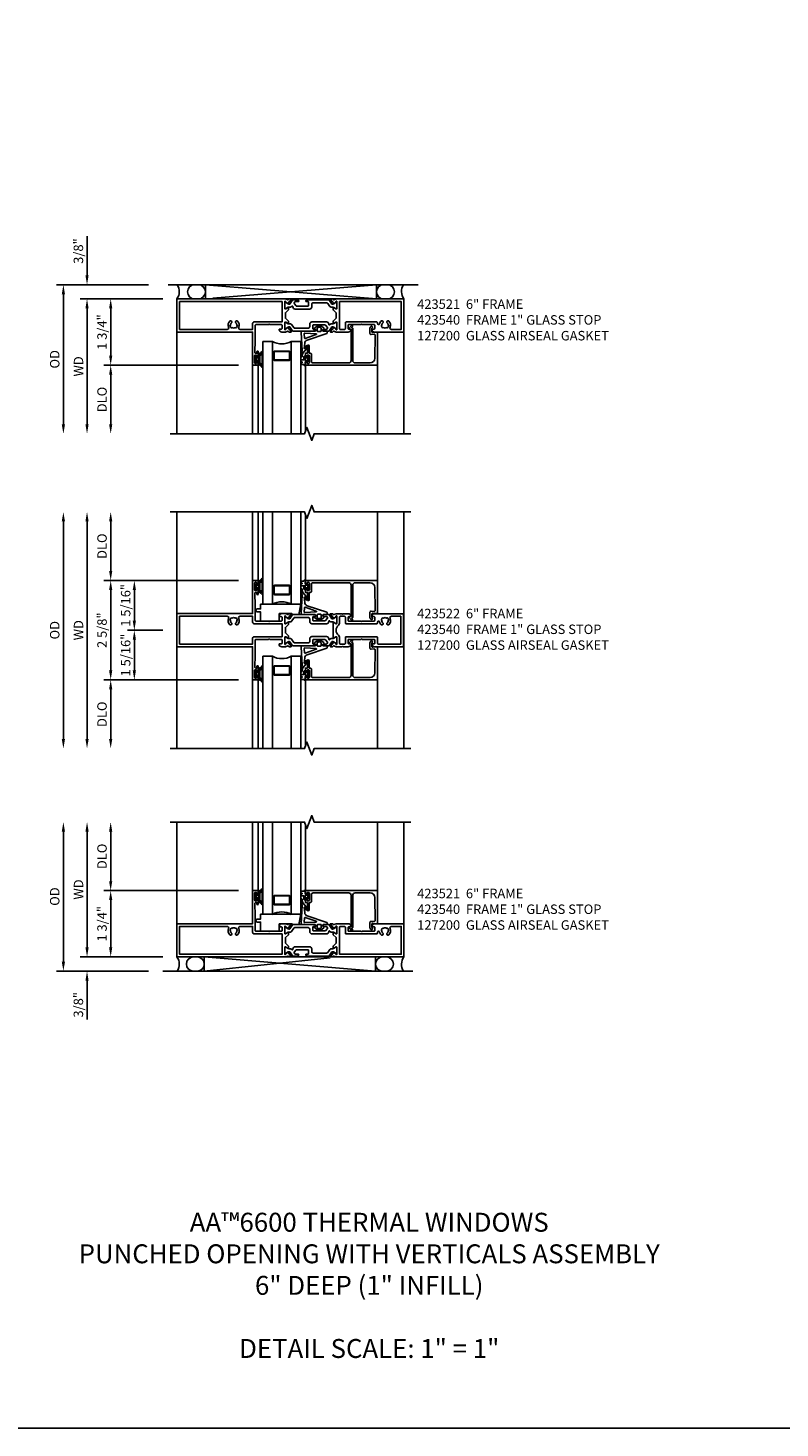
# Model space of a CAD drawing. Extents: x 0 to 122, y 0 to 79.
# Drawn here: x 33 to 52, y 0 to 37 of the extents above; entities that cross this region are included whole.
import ezdxf

# ---------------------------------------------------------------- set-up
doc = ezdxf.new("R2010")
doc.units = 0
doc.header["$MEASUREMENT"] = 0
doc.layers.get('0').update_dxf_attribs({"color": 4, "linetype": 'CONTINUOUS'})
doc.layers.get('Defpoints').update_dxf_attribs({"linetype": 'CONTINUOUS'})
for name, color, linetype in [('DIME', 2, 'CONTINUOUS'), ('FORMAT', 7, 'CONTINUOUS'), ('Text', 3, 'CONTINUOUS')]:
    doc.layers.add(name, color=color, linetype=linetype)
doc.styles.get("Standard").update_dxf_attribs({"font": 'arial.ttf'})
doc.dimstyles.new('EXT_OFF-OFF', dxfattribs={"dimscale": 2, "dimtxt": 0.125, "dimasz": 0.125, "dimexe": 0.09, "dimexo": 0.1875, "dimgap": 0.05, "dimtad": 3, "dimdec": 5, "dimzin": 3, "dimdsep": 46, "dimlunit": 5, "dimtxsty": 'STANDARD', "dimcen": 0, "dimse1": 1, "dimse2": 1, "dimazin": 0, "dimtfac": 1, "dimtdec": 5, "dimtofl": 0, "dimtmove": 0, "dimatfit": 0, "dimfxl": 1, "dimfrac": 2, "dimtolj": 1, "dimtzin": 3, "dimarcsym": 0})
doc.dimstyles.new('EXT_ON-OFF', dxfattribs={"dimscale": 2, "dimtxt": 0.125, "dimasz": 0.125, "dimexe": 0.09, "dimexo": 0.1875, "dimgap": 0.05, "dimtad": 3, "dimdec": 5, "dimzin": 3, "dimdsep": 46, "dimlunit": 5, "dimtxsty": 'STANDARD', "dimcen": 0, "dimse2": 1, "dimazin": 0, "dimtfac": 1, "dimtdec": 4, "dimtofl": 0, "dimtmove": 0, "dimatfit": 0, "dimfxl": 1, "dimfrac": 2, "dimtolj": 1, "dimtzin": 3, "dimarcsym": 0})
doc.dimstyles.new('EXT_ON-ON', dxfattribs={"dimscale": 2, "dimtxt": 0.125, "dimasz": 0.125, "dimexe": 0.09, "dimexo": 0.1875, "dimgap": 0.05, "dimtad": 3, "dimdec": 5, "dimzin": 3, "dimdsep": 46, "dimlunit": 5, "dimtxsty": 'STANDARD', "dimcen": 0, "dimazin": 0, "dimtfac": 1, "dimtdec": 4, "dimtofl": 0, "dimtmove": 0, "dimatfit": 0, "dimfxl": 1, "dimfrac": 2, "dimtolj": 1, "dimtzin": 3, "dimarcsym": 0})

# ---------------------------------------------------------------- blocks, each defined once
blk = doc.blocks.new('*D40')
at = {"layer": 'Defpoints', "color": 0}
for p in [(-0.375, 0.375), (-3, -3.562), (-0.18, -3.562)]:
    blk.add_point(p, dxfattribs=at)
at = {"layer": 'DIME', "color": 0, "lineweight": -2}
for p, q in [((-0.75, 0.375), (-3.18, 0.375)), ((-3, 0.125), (-3, -3.312))]:
    blk.add_line(p, q, dxfattribs=at)
at = {"layer": 'DIME', "color": 0}
for points in [[(-3.042, 0.125), (-2.958, 0.125), (-3, 0.375)], [(-3.042, -3.312), (-2.958, -3.312), (-3, -3.562)]]:
    blk.add_solid(points, dxfattribs=at)
at = {"layer": 'DIME', "color": 0, "insert": (-3.229, -1.594), "char_height": 0.25, "attachment_point": 5, "rotation": 90}
blk.add_mtext('\\A1;{OD}', dxfattribs=at)
blk = doc.blocks.new('*D41')
at = {"layer": 'Defpoints', "color": 0}
for p in [(-2.375, 0.375), (-0.375, 0.375), (0, 0)]:
    blk.add_point(p, dxfattribs=at)
at = {"layer": 'DIME', "color": 0, "lineweight": -2}
for p, q in [((-2.375, 0.625), (-2.375, 1.653)), ((-0.75, 0.375), (-2.555, 0.375)), ((-0.375, 0), (-2.555, 0)), ((-2.375, -0.25), (-2.375, -0.5))]:
    blk.add_line(p, q, dxfattribs=at)
at = {"layer": 'DIME', "color": 0}
for points in [[(-2.417, 0.625), (-2.333, 0.625), (-2.375, 0.375)], [(-2.417, -0.25), (-2.333, -0.25), (-2.375, 0)]]:
    blk.add_solid(points, dxfattribs=at)
at = {"layer": 'DIME', "color": 0, "insert": (-2.604, 1.264), "char_height": 0.25, "attachment_point": 5, "rotation": 90}
blk.add_mtext('\\A1;3/8"', dxfattribs=at)
blk = doc.blocks.new('*D42')
at = {"layer": 'Defpoints', "color": 0}
for p in [(0, 0), (-2.375, -3.562), (-0.18, -3.562)]:
    blk.add_point(p, dxfattribs=at)
at = {"layer": 'DIME', "color": 0, "lineweight": -2}
for p, q in [((-0.375, 0), (-2.555, 0)), ((-2.375, -0.25), (-2.375, -3.312))]:
    blk.add_line(p, q, dxfattribs=at)
at = {"layer": 'DIME', "color": 0}
for points in [[(-2.417, -0.25), (-2.333, -0.25), (-2.375, 0)], [(-2.417, -3.312), (-2.333, -3.312), (-2.375, -3.562)]]:
    blk.add_solid(points, dxfattribs=at)
at = {"layer": 'DIME', "color": 0, "insert": (-2.6, -1.781), "char_height": 0.25, "attachment_point": 5, "rotation": 90}
blk.add_mtext('\\A1;WD', dxfattribs=at)
blk = doc.blocks.new('*D43')
at = {"layer": 'Defpoints', "color": 0}
for p in [(2, -1.75), (-1.75, -3.562), (-0.18, -3.562)]:
    blk.add_point(p, dxfattribs=at)
at = {"layer": 'DIME', "color": 0, "lineweight": -2}
for p, q in [((1.625, -1.75), (-1.93, -1.75)), ((-1.75, -2), (-1.75, -3.312))]:
    blk.add_line(p, q, dxfattribs=at)
at = {"layer": 'DIME', "color": 0}
for points in [[(-1.792, -2), (-1.708, -2), (-1.75, -1.75)], [(-1.792, -3.312), (-1.708, -3.312), (-1.75, -3.562)]]:
    blk.add_solid(points, dxfattribs=at)
at = {"layer": 'DIME', "color": 0, "insert": (-1.979, -2.656), "char_height": 0.25, "attachment_point": 5, "rotation": 90}
blk.add_mtext('\\A1;DLO', dxfattribs=at)
blk = doc.blocks.new('*D44')
at = {"layer": 'Defpoints', "color": 0}
for p in [(-1.75, 0), (0, 0), (2, -1.75)]:
    blk.add_point(p, dxfattribs=at)
at = {"layer": 'DIME', "color": 0, "lineweight": -2}
for p, q in [((-0.375, 0), (-1.93, 0)), ((-1.75, -1.5), (-1.75, -0.25)), ((1.625, -1.75), (-1.93, -1.75))]:
    blk.add_line(p, q, dxfattribs=at)
at = {"layer": 'DIME', "color": 0}
for points in [[(-1.792, -0.25), (-1.708, -0.25), (-1.75, 0)], [(-1.792, -1.5), (-1.708, -1.5), (-1.75, -1.75)]]:
    blk.add_solid(points, dxfattribs=at)
at = {"layer": 'DIME', "color": 0, "insert": (-1.979, -0.875), "char_height": 0.25, "attachment_point": 5, "rotation": 90}
blk.add_mtext('\\A1;1 3/4"', dxfattribs=at)
blk = doc.blocks.new('B127206M')
at = {"linetype": 'Continuous'}
for points in [[(0.11, -0.058, 0.414199), (0.105, -0.053), (0.07, -0.063, -0.182673), (0.066, -0.062, 0.939216), (0.057, -0.07, -0.182676), (0.059, -0.074), (0.059, -0.077, -0.707627), (0.048, -0.081), (0.019, -0.045, -0.632936), (0.023, -0.037), (0.037, -0.035), (0.042, -0.04, 0.284878), (0.047, -0.041), (0.094, -0.027, -0.414214), (0.1, -0.03, 0.864867), (0.11, -0.029), (0.11, 0.028, 0.864867), (0.1, 0.03, -0.414214), (0.094, 0.026), (0.047, 0.04, 0.284878), (0.042, 0.039), (0.037, 0.034), (0.023, 0.036, -0.63283), (0.019, 0.044), (0.048, 0.08, -0.707627), (0.059, 0.076), (0.059, 0.074, -0.182676), (0.057, 0.07, 0.939216), (0.066, 0.061, -0.182673), (0.07, 0.063), (0.105, 0.052, 0.414199), (0.11, 0.057), (0.11, 0.126), (0.144, 0.126, -0.414214), (0.152, 0.118), (0.152, 0.098), (0.146, 0.098, 0.376825), (0.138, 0.09), (0.138, -0.091, 0.376825), (0.146, -0.099), (0.152, -0.099), (0.152, -0.119, -0.414214), (0.144, -0.127), (0.11, -0.127), (0.11, -0.058)], [(0.027, -0.007, -0.08332), (0.019, -0.04, -0.277723), (0.023, -0.037), (0.037, -0.035, 0.152083), (0.037, 0.034), (0.023, 0.036, -0.277975), (0.019, 0.039, -0.083334), (0.027, 0.007, 0.180823), (0.028, 0.003), (0.028, 0.003, -0.414214), (0.028, -0.004), (0.028, -0.004, 0.180823)], [(0.11, 0.126, -1), (0.11, 0.151, 0.209571), (0.205, 0.216, -0.735103), (0.223, 0.21), (0.223, -0.21, -0.735103), (0.205, -0.216, 0.214686), (0.11, -0.152, -1), (0.11, -0.127), (0.144, -0.127, 0.414214), (0.152, -0.119), (0.152, -0.099, -0.342048), (0.158, -0.103), (0.165, -0.139, 0.182531), (0.169, -0.143, -0.026719), (0.187, -0.154, 0.618084), (0.199, -0.148), (0.199, 0.148, 0.618084), (0.187, 0.154, -0.026719), (0.169, 0.143, 0.182531), (0.165, 0.139), (0.158, 0.102, -0.342048), (0.152, 0.098), (0.152, 0.118, 0.414214), (0.144, 0.126)]]:
    blk.add_lwpolyline(points, format="xyb", close=True, dxfattribs=at)
blk = doc.blocks.new('B423304')
blk.add_lwpolyline([(0.78, 0.233), (0.215, 0.233, 0.248401), (0.205, 0.228), (0.133, 0.121, -0.248401), (0.123, 0.116), (0.114, 0.116, -0.131652), (0.09, 0.123), (0.028, 0.159, 0.131652), (0.024, 0.16), (0.016, 0.16, 0.414214), (0, 0.144), (0, 0.01, 0.414214), (0.016, -0.006), (0.024, -0.006, 0.131652), (0.028, -0.005), (0.09, 0.031, -0.131652), (0.114, 0.038), (0.15, 0.038, 0.248401), (0.182, 0.055), (0.238, 0.137, -0.248401), (0.271, 0.154), (0.623, 0.154, -0.414214), (0.662, 0.115), (0.662, 0.045, 0.414214), (0.721, -0.014), (1.104, -0.014, 0.414214), (1.163, 0.045), (1.163, 0.052, -0.772211), (1.193, 0.06), (1.196, 0.055, 0.248401), (1.228, 0.038), (1.264, 0.038, -0.131652), (1.288, 0.031), (1.35, -0.005, 0.131652), (1.354, -0.006), (1.362, -0.006, 0.414214), (1.378, 0.01), (1.378, 0.144, 0.414214), (1.362, 0.16), (1.354, 0.16, 0.131652), (1.35, 0.159), (1.288, 0.123, -0.131652), (1.264, 0.116), (1.255, 0.116, -0.248401), (1.245, 0.121), (1.173, 0.228, 0.248401), (1.163, 0.233), (1.046, 0.233, 0.413812), (1.007, 0.194, 0.414615), (1.017, 0.183), (1.1, 0.183, -0.248401), (1.113, 0.176), (1.13, 0.151, -0.335566), (1.129, 0.132), (1.077, 0.071, -0.221695), (1.065, 0.065), (0.761, 0.065, -0.414214), (0.745, 0.081), (0.745, 0.168, -0.414214), (0.761, 0.183), (0.808, 0.183, 0.414418), (0.819, 0.194, 0.414009)], format="xyb", close=True)
blk = doc.blocks.new('B423001A')
for points in [[(4, 0.875), (3.226, 0.875, 0.398842), (3.152, 0.805, 0.426579), (3.16, 0.796), (3.211, 0.796, -0.414214), (3.231, 0.776), (3.231, 0.698, -0.414214), (3.211, 0.678), (2.891, 0.678), (2.876, 0.663), (2.861, 0.678), (2.542, 0.678, -0.414214), (2.522, 0.698), (2.522, 0.776, -0.414214), (2.542, 0.796), (2.593, 0.796, 0.426579), (2.601, 0.805, 0.398842), (2.526, 0.875), (2.208, 0.875), (2.143, 0.853, -0.315299), (2.13, 0.856), (2.119, 0.871, 0.226277), (2.109, 0.875), (2.061, 0.875, 0.630953), (2.055, 0.862), (2.145, 0.751, 0.771106), (2.159, 0.757, -0.270495), (2.162, 0.765), (2.203, 0.797), (2.203, 0.804, -1), (2.227, 0.804), (2.227, 0.62, -0.57735), (2.209, 0.61), (2.148, 0.645, -0.182676), (2.144, 0.65, 0.849635), (2.129, 0.647), (2.129, 0.587), (2.207, 0.509), (2.207, 0.366), (2.129, 0.288), (2.129, 0.228, 0.849635), (2.144, 0.225, -0.182676), (2.148, 0.23), (2.209, 0.265, -0.57735), (2.227, 0.255), (2.227, 0.071, -1), (2.203, 0.071), (2.203, 0.078), (2.162, 0.11, -0.270495), (2.159, 0.118, 0.771106), (2.145, 0.124), (2.055, 0.013, 0.630953), (2.061, 0), (2.109, 0, 0.226277), (2.119, 0.004), (2.13, 0.019, -0.315299), (2.143, 0.022), (2.208, 0), (4, 0)], [(3.444, 0.767), (3.453, 0.755, -0.315299), (3.547, 0.755), (3.556, 0.767, -0.221695), (3.597, 0.696), (3.582, 0.695, -0.257241), (3.55, 0.622, 0.377391), (3.547, 0.606), (3.559, 0.585, 0.267949), (3.569, 0.579), (3.596, 0.579, 0.198405), (3.604, 0.583, 0.313028), (3.634, 0.748, -0.545299), (3.671, 0.805), (3.93, 0.805), (3.93, 0.07), (2.297, 0.07), (2.297, 0.785, -0.414214), (2.317, 0.805), (2.432, 0.805, -0.414214), (2.452, 0.785), (2.452, 0.628, 0.414214), (2.472, 0.608), (3.281, 0.608, 0.414214), (3.301, 0.628), (3.301, 0.65, -0.89784), (3.356, 0.656, 0.144045), (3.396, 0.583, 0.198405), (3.404, 0.579), (3.431, 0.579, 0.267949), (3.441, 0.585), (3.453, 0.606, 0.377391), (3.45, 0.622, -0.257242), (3.418, 0.695), (3.403, 0.696, -0.221695)]]:
    blk.add_lwpolyline(points, format="xyb", close=True)
blk = doc.blocks.new('B423071A')
for points in [[(1.014, 0.875), (0.966, 0.875, 0.226277), (0.957, 0.871), (0.945, 0.856, -0.315299), (0.932, 0.853), (0.867, 0.875), (0.774, 0.875, 0.398842), (0.7, 0.805, 0.426579), (0.708, 0.796), (0.759, 0.796, -0.414214), (0.779, 0.776), (0.779, 0.698, -0.414214), (0.759, 0.678), (0.453, 0.678), (0.438, 0.663), (0.423, 0.678), (0.09, 0.678, -0.414214), (0.07, 0.698), (0.07, 1.206), (0.062, 1.3), (0.062, 1.416, -0.414214), (0.083, 1.436), (0.116, 1.436), (0.116, 1.392, 1), (0.148, 1.392), (0.148, 1.513, 0.414214), (0.128, 1.533), (0.113, 1.533), (0.113, 1.503, -0.414214), (0.093, 1.483), (0.07, 1.483, -0.414214), (0.05, 1.503), (0.05, 1.683, -0.414214), (0.07, 1.703), (0.093, 1.703, -0.414214), (0.113, 1.683), (0.113, 1.653), (0.128, 1.653, 0.414214), (0.148, 1.673), (0.148, 1.75), (0, 1.75), (0, 0.875), (-2, 0.875), (-2, 0), (0.867, 0), (0.932, 0.022, -0.315299), (0.945, 0.019), (0.957, 0.004, 0.226277), (0.966, 0), (1.014, 0, 0.630953), (1.02, 0.013), (0.93, 0.124, 0.771106), (0.916, 0.118, -0.270495), (0.913, 0.11), (0.873, 0.078), (0.873, 0.071, -1), (0.849, 0.071), (0.849, 0.255, -0.57735), (0.867, 0.265), (0.927, 0.23, -0.182676), (0.931, 0.225, 0.849635), (0.947, 0.228), (0.947, 0.288), (0.869, 0.366), (0.869, 0.509), (0.947, 0.587), (0.947, 0.647, 0.849635), (0.931, 0.65, -0.182676), (0.927, 0.645), (0.867, 0.61, -0.57735), (0.849, 0.62), (0.849, 0.804, -1), (0.873, 0.804), (0.873, 0.797), (0.913, 0.765, -0.270495), (0.916, 0.757, 0.771106), (0.93, 0.751), (1.02, 0.862, 0.630953)], [(-0.366, 0.748, -0.545299), (-0.329, 0.805), (0, 0.805), (0, 0.648, 0.414214), (0.04, 0.608), (0.779, 0.608), (0.779, 0.07), (-1.93, 0.07), (-1.93, 0.805), (-0.671, 0.805, -0.545299), (-0.634, 0.748, 0.313028), (-0.604, 0.583, 0.198405), (-0.596, 0.579), (-0.569, 0.579, 0.267949), (-0.559, 0.585), (-0.547, 0.606, 0.377391), (-0.55, 0.622, -0.257242), (-0.582, 0.695), (-0.597, 0.696, -0.221695), (-0.556, 0.767), (-0.547, 0.755, -0.315299), (-0.453, 0.755), (-0.444, 0.767, -0.221695), (-0.403, 0.696), (-0.418, 0.695, -0.257241), (-0.45, 0.622, 0.377391), (-0.453, 0.606), (-0.441, 0.585, 0.267949), (-0.431, 0.579), (-0.404, 0.579, 0.198405), (-0.396, 0.583, 0.313028)]]:
    blk.add_lwpolyline(points, format="xyb", close=True)
blk = doc.blocks.new('B423221')
for name, p in [('B423071A', (2, 0)), ('B423304', (2.849, 0.62)), ('B423001A', (2, 0))]:
    blk.add_blockref(name, p)
at = {"rotation": 180}
blk.add_blockref('B423304', (4.227, 0.255), dxfattribs=at)
blk = doc.blocks.new('B423521M')
for name, p in [('B423221', (0, 0)), ('B127206M', (2.05, 1.593))]:
    blk.add_blockref(name, p)
blk = doc.blocks.new('B127200M')
for points in [[(1.648, -0.896, -0.414214), (1.668, -0.916), (1.668, -0.935, -0.267949), (1.661, -0.947), (1.642, -0.958, 0.548619), (1.641, -0.985), (1.708, -1.032, 0.153915), (1.726, -1.037), (1.797, -1.037, 0.153915), (1.815, -1.032), (1.882, -0.985, 0.548619), (1.881, -0.958), (1.862, -0.947, -0.267949), (1.855, -0.935), (1.855, -0.916, -0.414214), (1.875, -0.896), (1.97, -0.896), (1.97, -0.851, 0.32198), (1.962, -0.839), (1.446, -0.665, -0.295691), (1.378, -0.58), (1.365, -0.443, -0.73659), (1.379, -0.437), (1.399, -0.46, -0.176327), (1.408, -0.486), (1.408, -0.496, 1), (1.448, -0.496), (1.448, -0.486, 0.176327), (1.429, -0.435), (1.332, -0.318, -0.176327), (1.313, -0.267), (1.313, -0.238, 1), (1.273, -0.238), (1.273, -0.267, 0.149454), (1.294, -0.334, -0.160625), (1.307, -0.382), (1.286, -0.875, 0.427052), (1.306, -0.896)], [(1.68, -0.828, 0.827198), (1.682, -0.808), (1.386, -0.708, 0.499181), (1.372, -0.718), (1.367, -0.833, 0.442617), (1.378, -0.844)], [(1.796, -0.89), (1.727, -0.89, 0.414214), (1.707, -0.91), (1.707, -0.962, 0.414214), (1.747, -1.002), (1.776, -1.002, 0.414214), (1.816, -0.962), (1.816, -0.91, 0.414214)]]:
    blk.add_lwpolyline(points, format="xyb", close=True)
blk = doc.blocks.new('B127207M')
for points in [[(-0.124, -0.077), (-0.115, -0.063, -0.267949), (-0.11, -0.06), (-0.064, -0.06, -0.645751), (-0.06, -0.07, 0.182676), (-0.061, -0.074), (-0.061, -0.077, 0.706342), (-0.051, -0.08), (-0.017, -0.039, 0.381032), (-0.018, -0.021, 0.022758), (-0.019, -0.02, -0.220264), (-0.022, -0.014), (-0.022, 0.014, -0.220264), (-0.019, 0.02, 0.022758), (-0.018, 0.021, 0.381031), (-0.017, 0.039), (-0.051, 0.08, 0.707627), (-0.061, 0.077), (-0.061, 0.074, 0.182676), (-0.06, 0.07, -0.645751), (-0.064, 0.06), (-0.1, 0.06, -0.414214), (-0.114, 0.074), (-0.114, 0.122), (-0.108, 0.122, 0.414214), (-0.102, 0.128), (-0.102, 0.136, 0.414214), (-0.108, 0.142), (-0.114, 0.142), (-0.114, 0.156, 0.414214), (-0.12, 0.162), (-0.136, 0.162, 0.414214), (-0.142, 0.156), (-0.142, 0.142), (-0.204, 0.142, 1), (-0.204, 0.095), (-0.203, 0.095, -1), (-0.203, 0.065), (-0.204, 0.065, 1), (-0.204, 0.017), (-0.142, 0.017), (-0.142, -0.073, 0.767327)], [(-0.061, 0.035, -0.065874), (-0.056, 0.033), (-0.041, 0.024, -0.268552), (-0.039, 0.021), (-0.039, 0.021), (-0.039, -0.021), (-0.039, -0.021, -0.269734), (-0.041, -0.024), (-0.041, -0.024), (-0.056, -0.033, -0.066513), (-0.061, -0.035, -0.063456), (-0.066, -0.035), (-0.101, -0.035, -0.414214), (-0.114, -0.022), (-0.114, 0.022, -0.414214), (-0.101, 0.035), (-0.066, 0.035, -0.063458), (-0.061, 0.035, 1.292077)]]:
    blk.add_lwpolyline(points, format="xyb", close=True)
blk = doc.blocks.new('B423040')
blk.add_lwpolyline([(3.152, -0.884), (3.152, -0.974), (3.164, -0.986, -1), (3.129, -1.022), (3.111, -1.003, -0.198912), (3.102, -0.982), (3.102, -0.84, -0.440011), (3.134, -0.81), (3.207, -0.817, 0.445229), (3.24, -0.786), (3.229, -0.183, 0.409111), (3.104, -0.06), (2.709, -0.06, 0.414214), (2.649, -0.12), (2.649, -0.964, -0.414214), (2.619, -0.994), (2.615, -0.994), (2.64, -1.024, -1), (2.61, -1.05), (2.54, -0.967, -0.63707), (2.547, -0.954), (2.601, -0.954), (2.601, -0.12, 0.414214), (2.541, -0.06), (1.595, -0.06, 0.414214), (1.555, -0.1), (1.555, -0.284, -0.414214), (1.525, -0.314), (1.498, -0.314), (1.498, -0.507, -1), (1.448, -0.507), (1.448, -0.314), (1.398, -0.314), (1.398, -0.237, -0.414214), (1.418, -0.217), (1.437, -0.217), (1.437, -0.247, 0.414214), (1.458, -0.267), (1.48, -0.267, 0.414214), (1.5, -0.247), (1.5, -0.067, 0.414214), (1.48, -0.047), (1.458, -0.047, 0.414214), (1.437, -0.067), (1.437, -0.097), (1.418, -0.097, -0.414214), (1.398, -0.077), (1.398, 0), (3.281, 0, -0.414214), (3.301, -0.02), (3.301, -0.875), (3.174, -0.864, 0.440011)], format="xyb", close=True)
blk = doc.blocks.new('B423540M')
for name, p in [('B127207M', (1.5, -0.157)), ('B423040', (0, 0))]:
    blk.add_blockref(name, p)
blk = doc.blocks.new('S423GT31')
at = {"linetype": 'Continuous'}
blk.add_line((-2, -0.875), (-2, 1.812), dxfattribs=at)
for p, q in [((0, 0), (0, 1.812)), ((0.148, 0), (0.148, 1.812)), ((1.398, 0), (1.398, 1.749)), ((3.301, -0.02), (3.301, 1.812)), ((4, -0.875), (4, 1.812))]:
    blk.add_line(p, q)
blk.add_lwpolyline([(-2.18, 1.812), (1.375, 1.812), (1.437, 1.641), (1.562, 1.984), (1.625, 1.812), (4.18, 1.812)], dxfattribs=at)
for points in [[(0.523, 1.812), (0.523, -0.625), (0.273, -0.625), (0.273, 1.812)], [(1.273, 1.812), (1.273, -0.625), (1.023, -0.625), (1.023, 1.812)]]:
    blk.add_lwpolyline(points)
for points in [[(0.992, -0.344, -0.414214), (0.96, -0.375), (0.585, -0.375, -0.414214), (0.554, -0.344), (0.554, -0.156, -0.414214), (0.585, -0.125), (0.96, -0.125, -0.414214), (0.992, -0.156)], [(0.585, -0.359, -0.414214), (0.57, -0.344), (0.57, -0.156, -0.414214), (0.585, -0.141), (0.96, -0.141, -0.414214), (0.976, -0.156), (0.976, -0.344, -0.414214), (0.96, -0.359)]]:
    blk.add_lwpolyline(points, format="xyb", close=True)
blk.add_arc((0.773, -1.094), 0.531, 61.9248, 118.0752)
for name in ['B423540M', 'B127200M']:
    blk.add_blockref(name, (0, 0))
blk = doc.blocks.new('*D46')
at = {"layer": 'Defpoints', "color": 0}
for p in [(-3, 3.125), (-0.18, 3.125), (0.82, -3.125)]:
    blk.add_point(p, dxfattribs=at)
at = {"layer": 'DIME', "color": 0, "lineweight": -2}
blk.add_line((-3, -2.875), (-3, 2.875), dxfattribs=at)
at = {"layer": 'DIME', "color": 0}
for points in [[(-3.042, 2.875), (-2.958, 2.875), (-3, 3.125)], [(-3.042, -2.875), (-2.958, -2.875), (-3, -3.125)]]:
    blk.add_solid(points, dxfattribs=at)
at = {"layer": 'DIME', "color": 0, "insert": (-3.229, 0), "char_height": 0.25, "attachment_point": 5, "rotation": 90}
blk.add_mtext('\\A1;{OD}', dxfattribs=at)
blk = doc.blocks.new('*D47')
at = {"layer": 'Defpoints', "color": 0}
for p in [(-2.375, 3.125), (-0.18, 3.125), (-0.18, -3.125)]:
    blk.add_point(p, dxfattribs=at)
at = {"layer": 'DIME', "color": 0, "lineweight": -2}
blk.add_line((-2.375, -2.875), (-2.375, 2.875), dxfattribs=at)
at = {"layer": 'DIME', "color": 0}
for points in [[(-2.417, 2.875), (-2.333, 2.875), (-2.375, 3.125)], [(-2.417, -2.875), (-2.333, -2.875), (-2.375, -3.125)]]:
    blk.add_solid(points, dxfattribs=at)
at = {"layer": 'DIME', "color": 0, "insert": (-2.6, 0), "char_height": 0.25, "attachment_point": 5, "rotation": 90}
blk.add_mtext('\\A1;WD', dxfattribs=at)
blk = doc.blocks.new('*D48')
at = {"layer": 'Defpoints', "color": 0}
for p in [(-1.75, 3.125), (-0.18, 3.125), (2, 1.312)]:
    blk.add_point(p, dxfattribs=at)
at = {"layer": 'DIME', "color": 0, "lineweight": -2}
for p, q in [((-1.75, 1.562), (-1.75, 2.875)), ((1.625, 1.312), (-1.93, 1.312))]:
    blk.add_line(p, q, dxfattribs=at)
at = {"layer": 'DIME', "color": 0}
for points in [[(-1.792, 2.875), (-1.708, 2.875), (-1.75, 3.125)], [(-1.792, 1.562), (-1.708, 1.562), (-1.75, 1.312)]]:
    blk.add_solid(points, dxfattribs=at)
at = {"layer": 'DIME', "color": 0, "insert": (-1.979, 2.219), "char_height": 0.25, "attachment_point": 5, "rotation": 90}
blk.add_mtext('\\A1;DLO', dxfattribs=at)
blk = doc.blocks.new('*D49')
at = {"layer": 'Defpoints', "color": 0}
for p in [(2, 1.312), (-1.75, -1.312), (2, -1.312)]:
    blk.add_point(p, dxfattribs=at)
at = {"layer": 'DIME', "color": 0, "lineweight": -2}
for p, q in [((1.625, 1.312), (-1.93, 1.312)), ((-1.75, 1.062), (-1.75, -1.062)), ((1.625, -1.312), (-1.93, -1.312))]:
    blk.add_line(p, q, dxfattribs=at)
at = {"layer": 'DIME', "color": 0}
for points in [[(-1.792, 1.062), (-1.708, 1.062), (-1.75, 1.312)], [(-1.792, -1.062), (-1.708, -1.062), (-1.75, -1.312)]]:
    blk.add_solid(points, dxfattribs=at)
at = {"layer": 'DIME', "color": 0, "insert": (-1.979, 0), "char_height": 0.25, "attachment_point": 5, "rotation": 90}
blk.add_mtext('\\A1;2 5/8"', dxfattribs=at)
blk = doc.blocks.new('*D50')
at = {"layer": 'Defpoints', "color": 0}
for p in [(2, -1.312), (-1.75, -3.125), (-0.18, -3.125)]:
    blk.add_point(p, dxfattribs=at)
at = {"layer": 'DIME', "color": 0, "lineweight": -2}
for p, q in [((1.625, -1.312), (-1.93, -1.312)), ((-1.75, -1.562), (-1.75, -2.875))]:
    blk.add_line(p, q, dxfattribs=at)
at = {"layer": 'DIME', "color": 0}
for points in [[(-1.792, -1.562), (-1.708, -1.562), (-1.75, -1.312)], [(-1.792, -2.875), (-1.708, -2.875), (-1.75, -3.125)]]:
    blk.add_solid(points, dxfattribs=at)
at = {"layer": 'DIME', "color": 0, "insert": (-1.979, -2.219), "char_height": 0.25, "attachment_point": 5, "rotation": 90}
blk.add_mtext('\\A1;DLO', dxfattribs=at)
blk = doc.blocks.new('*D51')
at = {"layer": 'Defpoints', "color": 0}
for p in [(-1.125, 1.312), (2, 1.312), (0, 0)]:
    blk.add_point(p, dxfattribs=at)
at = {"layer": 'DIME', "color": 0, "lineweight": -2}
for p, q in [((1.625, 1.312), (-1.305, 1.312)), ((-1.125, 0.25), (-1.125, 1.062)), ((-0.375, 0), (-1.305, 0))]:
    blk.add_line(p, q, dxfattribs=at)
at = {"layer": 'DIME', "color": 0}
for points in [[(-1.167, 1.062), (-1.083, 1.062), (-1.125, 1.312)], [(-1.167, 0.25), (-1.083, 0.25), (-1.125, 0)]]:
    blk.add_solid(points, dxfattribs=at)
at = {"layer": 'DIME', "color": 0, "insert": (-1.354, 0.656), "char_height": 0.25, "attachment_point": 5, "rotation": 90}
blk.add_mtext('\\A1;1 5/16"', dxfattribs=at)
blk = doc.blocks.new('*D52')
at = {"layer": 'Defpoints', "color": 0}
for p in [(0, 0), (-1.125, -1.312), (2, -1.312)]:
    blk.add_point(p, dxfattribs=at)
at = {"layer": 'DIME', "color": 0, "lineweight": -2}
for p, q in [((-0.375, 0), (-1.305, 0)), ((-1.125, -0.25), (-1.125, -1.062)), ((1.625, -1.312), (-1.305, -1.312))]:
    blk.add_line(p, q, dxfattribs=at)
at = {"layer": 'DIME', "color": 0}
for points in [[(-1.167, -0.25), (-1.083, -0.25), (-1.125, 0)], [(-1.167, -1.062), (-1.083, -1.062), (-1.125, -1.312)]]:
    blk.add_solid(points, dxfattribs=at)
at = {"layer": 'DIME', "color": 0, "insert": (-1.354, -0.656), "char_height": 0.25, "attachment_point": 5, "rotation": 90}
blk.add_mtext('\\A1;1 5/16"', dxfattribs=at)
blk = doc.blocks.new('B423003')
for points in [[(3.985, 0.437), (3.226, 0.437, 0.398842), (3.152, 0.367, 0.426579), (3.16, 0.359), (3.211, 0.359, -0.414214), (3.231, 0.339), (3.231, 0.261, -0.414214), (3.211, 0.241), (2.891, 0.241), (2.876, 0.226), (2.861, 0.241), (2.542, 0.241, -0.414214), (2.522, 0.261), (2.522, 0.339, -0.414214), (2.542, 0.359), (2.593, 0.359, 0.426579), (2.601, 0.367, 0.398842), (2.526, 0.437), (2.389, 0.437), (2.374, 0.422), (2.359, 0.437), (2.208, 0.437), (2.143, 0.415, -0.315299), (2.13, 0.419), (2.119, 0.433, 0.226277), (2.109, 0.437), (2.061, 0.437, 0.630953), (2.055, 0.424), (2.145, 0.313, 0.771106), (2.159, 0.319, -0.270495), (2.162, 0.327), (2.203, 0.36), (2.203, 0.367, -1), (2.227, 0.367), (2.227, 0.183, -0.57735), (2.209, 0.173), (2.148, 0.208, -0.182676), (2.144, 0.212, 0.849635), (2.129, 0.21), (2.129, -0.21, 0.849635), (2.144, -0.212, -0.182676), (2.148, -0.208), (2.209, -0.173, -0.57735), (2.227, -0.183), (2.227, -0.367, -1), (2.203, -0.367), (2.203, -0.36), (2.162, -0.327, -0.270495), (2.159, -0.32, 0.771106), (2.145, -0.313), (2.055, -0.424, 0.630953), (2.061, -0.438), (2.109, -0.438, 0.226277), (2.119, -0.433), (2.13, -0.419, -0.315299), (2.143, -0.415), (2.208, -0.438), (2.359, -0.438), (2.374, -0.422), (2.389, -0.438), (2.526, -0.438, 0.398842), (2.601, -0.367, 0.426579), (2.593, -0.359), (2.542, -0.359, -0.414214), (2.522, -0.339), (2.522, -0.261, -0.414214), (2.542, -0.241), (2.861, -0.241), (2.876, -0.226), (2.891, -0.241), (3.211, -0.241, -0.414214), (3.231, -0.261), (3.231, -0.339, -0.414214), (3.211, -0.359), (3.16, -0.359, 0.426579), (3.152, -0.367, 0.398842), (3.226, -0.438), (3.985, -0.438)], [(3.444, 0.33), (3.453, 0.318, -0.315299), (3.547, 0.318), (3.556, 0.33, -0.221695), (3.597, 0.258), (3.582, 0.257, -0.257241), (3.55, 0.184, 0.377391), (3.547, 0.169), (3.559, 0.148, 0.267949), (3.569, 0.142), (3.596, 0.142, 0.198405), (3.604, 0.145, 0.313028), (3.634, 0.311, -0.545299), (3.671, 0.367), (3.915, 0.367), (3.915, -0.368), (3.321, -0.368, -0.414214), (3.301, -0.347), (3.301, -0.191, 0.414214), (3.281, -0.171), (2.472, -0.171, 0.414214), (2.452, -0.191), (2.452, -0.347, -0.414214), (2.432, -0.368), (2.317, -0.368, -0.414214), (2.297, -0.347), (2.297, -0.182, 0.235295), (2.273, -0.135, -0.49817), (2.273, 0.135, 0.235295), (2.297, 0.182), (2.297, 0.348, -0.414214), (2.317, 0.367), (2.432, 0.367, -0.414214), (2.452, 0.348), (2.452, 0.191, 0.414214), (2.472, 0.171), (3.281, 0.171, 0.414214), (3.301, 0.191), (3.301, 0.213, -0.89784), (3.356, 0.219, 0.144045), (3.396, 0.145, 0.198405), (3.404, 0.142), (3.431, 0.142, 0.267949), (3.441, 0.148), (3.453, 0.169, 0.377391), (3.45, 0.184, -0.257242), (3.418, 0.257), (3.403, 0.258, -0.221695)]]:
    blk.add_lwpolyline(points, format="xyb", close=True)
blk = doc.blocks.new('B423072A')
for points in [[(0.07, 0.769), (0.062, 0.863), (0.062, 0.978, -0.414214), (0.082, 0.998), (0.116, 0.998), (0.116, 0.954, 1), (0.148, 0.954), (0.148, 1.075, 0.414214), (0.128, 1.095), (0.113, 1.095), (0.113, 1.065, -0.414214), (0.093, 1.046), (0.07, 1.046, -0.414214), (0.05, 1.065), (0.05, 1.245, -0.414214), (0.07, 1.265), (0.093, 1.265, -0.414214), (0.113, 1.245), (0.113, 1.216), (0.128, 1.216, 0.414214), (0.148, 1.236), (0.148, 1.312), (0, 1.312), (0, 0.438), (-2, 0.438), (-2, -0.438), (0, -0.438), (0, -1.312), (0.148, -1.312), (0.148, -1.236, 0.414214), (0.128, -1.216), (0.113, -1.216), (0.113, -1.245, -0.414214), (0.093, -1.265), (0.07, -1.265, -0.414214), (0.05, -1.245), (0.05, -1.065, -0.414214), (0.07, -1.046), (0.093, -1.046, -0.414214), (0.113, -1.065), (0.113, -1.096), (0.128, -1.096, 0.414214), (0.148, -1.076), (0.148, -0.954, 1), (0.116, -0.954), (0.116, -0.999), (0.082, -0.999, -0.414214), (0.062, -0.978), (0.062, -0.863), (0.07, -0.769), (0.07, -0.261, -0.414214), (0.09, -0.241), (0.423, -0.241), (0.438, -0.226), (0.453, -0.241), (0.759, -0.241, -0.414214), (0.779, -0.261), (0.779, -0.339, -0.414214), (0.759, -0.359), (0.708, -0.359, 0.426579), (0.7, -0.367, 0.398842), (0.774, -0.438), (0.867, -0.438), (0.932, -0.415, -0.315299), (0.945, -0.419), (0.957, -0.433, 0.226277), (0.966, -0.438), (1.014, -0.438, 0.630953), (1.02, -0.424), (0.93, -0.313, 0.771106), (0.916, -0.319, -0.270495), (0.913, -0.327), (0.873, -0.36), (0.873, -0.367, -1), (0.849, -0.367), (0.849, -0.183, -0.57735), (0.867, -0.173), (0.927, -0.208, -0.182676), (0.931, -0.212, 0.849635), (0.947, -0.21), (0.947, -0.15), (0.869, -0.072), (0.869, 0.072), (0.947, 0.15), (0.947, 0.21, 0.849635), (0.931, 0.212, -0.182676), (0.927, 0.208), (0.867, 0.173, -0.57735), (0.849, 0.183), (0.849, 0.367, -1), (0.873, 0.367), (0.873, 0.36), (0.913, 0.327, -0.270495), (0.916, 0.319, 0.771106), (0.93, 0.313), (1.02, 0.424, 0.630953), (1.014, 0.438), (0.966, 0.438, 0.226277), (0.957, 0.433), (0.945, 0.419, -0.315299), (0.932, 0.415), (0.867, 0.438), (0.774, 0.438, 0.398842), (0.7, 0.367, 0.426579), (0.708, 0.359), (0.759, 0.359, -0.414214), (0.779, 0.339), (0.779, 0.261, -0.414214), (0.759, 0.241), (0.453, 0.241), (0.438, 0.226), (0.423, 0.241), (0.09, 0.241, -0.414214), (0.07, 0.261)], [(-0.556, 0.33), (-0.547, 0.318, -0.315299), (-0.453, 0.318), (-0.444, 0.33, -0.221695), (-0.403, 0.258), (-0.418, 0.257, -0.257241), (-0.45, 0.184, 0.377391), (-0.453, 0.169), (-0.441, 0.148, 0.267949), (-0.431, 0.142), (-0.404, 0.142, 0.198405), (-0.396, 0.145, 0.313028), (-0.366, 0.311, -0.545299), (-0.329, 0.368), (0, 0.368), (0, 0.211, 0.414214), (0.04, 0.171), (0.779, 0.171), (0.779, -0.171), (0.04, -0.171, 0.414214), (0, -0.211), (0, -0.368), (-1.93, -0.368), (-1.93, 0.368), (-0.671, 0.368, -0.545299), (-0.634, 0.311, 0.313028), (-0.604, 0.145, 0.198405), (-0.596, 0.142), (-0.569, 0.142, 0.267949), (-0.559, 0.148), (-0.547, 0.169, 0.377391), (-0.55, 0.184, -0.257242), (-0.582, 0.257), (-0.597, 0.258, -0.221695)]]:
    blk.add_lwpolyline(points, format="xyb", close=True)
blk = doc.blocks.new('B423522M')
for name, p in [('B423072A', (2, 0)), ('B127206M', (2.05, 1.155)), ('B423304', (2.849, 0.183)), ('B423003', (2, 0)), ('B127206M', (2.05, -1.155))]:
    blk.add_blockref(name, p)
at = {"xscale": -1, "rotation": 180}
blk.add_blockref('B423304', (2.849, -0.183), dxfattribs=at)
blk = doc.blocks.new('B127204')
blk.add_lwpolyline([(0.7, -0.875), (0.7, -1.072), (0.21, -1.072), (0.21, -0.83), (0.125, -0.83, -1), (0.125, -0.75), (0.21, -0.75), (0.21, -0.625), (1.273, -0.625), (1.225, -0.895), (1.061, -0.895), (1.041, -0.875)], format="xyb", close=True)
blk = doc.blocks.new('S423GT32')
at = {"linetype": 'Continuous'}
blk.add_line((-2, -0.875), (-2, 1.812), dxfattribs=at)
for p, q in [((0, 0), (0, 1.812)), ((0.148, 0), (0.148, 1.812)), ((1.398, 0), (1.398, 1.749)), ((3.301, -0.02), (3.301, 1.812)), ((4, -0.875), (4, 1.812))]:
    blk.add_line(p, q)
blk.add_lwpolyline([(-2.18, 1.812), (1.375, 1.812), (1.437, 1.641), (1.562, 1.984), (1.625, 1.812), (4.18, 1.812)], dxfattribs=at)
for points in [[(0.523, 1.812), (0.523, -0.625), (0.273, -0.625), (0.273, 1.812)], [(1.273, 1.812), (1.273, -0.625), (1.023, -0.625), (1.023, 1.812)]]:
    blk.add_lwpolyline(points)
for points in [[(0.992, -0.344, -0.414214), (0.96, -0.375), (0.585, -0.375, -0.414214), (0.554, -0.344), (0.554, -0.156, -0.414214), (0.585, -0.125), (0.96, -0.125, -0.414214), (0.992, -0.156)], [(0.585, -0.359, -0.414214), (0.57, -0.344), (0.57, -0.156, -0.414214), (0.585, -0.141), (0.96, -0.141, -0.414214), (0.976, -0.156), (0.976, -0.344, -0.414214), (0.96, -0.359)]]:
    blk.add_lwpolyline(points, format="xyb", close=True)
blk.add_arc((0.773, -1.094), 0.531, 61.9248, 118.0752)
for name in ['B423540M', 'B127200M', 'B127204']:
    blk.add_blockref(name, (0, 0))
blk = doc.blocks.new('*D55')
at = {"layer": 'Defpoints', "color": 0}
for p in [(-3, 3.562), (-0.18, 3.562), (-0.375, -0.375)]:
    blk.add_point(p, dxfattribs=at)
at = {"layer": 'DIME', "color": 0, "lineweight": -2}
for p, q in [((-3, -0.125), (-3, 3.312)), ((-0.75, -0.375), (-3.18, -0.375))]:
    blk.add_line(p, q, dxfattribs=at)
at = {"layer": 'DIME', "color": 0}
for points in [[(-3.042, 3.312), (-2.958, 3.312), (-3, 3.562)], [(-3.042, -0.125), (-2.958, -0.125), (-3, -0.375)]]:
    blk.add_solid(points, dxfattribs=at)
at = {"layer": 'DIME', "color": 0, "insert": (-3.229, 1.594), "char_height": 0.25, "attachment_point": 5, "rotation": 90}
blk.add_mtext('\\A1;{OD}', dxfattribs=at)
blk = doc.blocks.new('*D56')
at = {"layer": 'Defpoints', "color": 0}
for p in [(0, 0), (-2.375, -0.375), (-0.375, -0.375)]:
    blk.add_point(p, dxfattribs=at)
at = {"layer": 'DIME', "color": 0, "lineweight": -2}
for p, q in [((-2.375, 0.25), (-2.375, 0.5)), ((-0.375, 0), (-2.555, 0)), ((-0.75, -0.375), (-2.555, -0.375)), ((-2.375, -0.625), (-2.375, -1.653))]:
    blk.add_line(p, q, dxfattribs=at)
at = {"layer": 'DIME', "color": 0}
for points in [[(-2.417, 0.25), (-2.333, 0.25), (-2.375, 0)], [(-2.417, -0.625), (-2.333, -0.625), (-2.375, -0.375)]]:
    blk.add_solid(points, dxfattribs=at)
at = {"layer": 'DIME', "color": 0, "insert": (-2.604, -1.264), "char_height": 0.25, "attachment_point": 5, "rotation": 90}
blk.add_mtext('\\A1;3/8"', dxfattribs=at)
blk = doc.blocks.new('*D57')
at = {"layer": 'Defpoints', "color": 0}
for p in [(-2.375, 3.562), (-0.18, 3.562), (0, 0)]:
    blk.add_point(p, dxfattribs=at)
at = {"layer": 'DIME', "color": 0, "lineweight": -2}
for p, q in [((-2.375, 0.25), (-2.375, 3.312)), ((-0.375, 0), (-2.555, 0))]:
    blk.add_line(p, q, dxfattribs=at)
at = {"layer": 'DIME', "color": 0}
for points in [[(-2.417, 3.312), (-2.333, 3.312), (-2.375, 3.562)], [(-2.417, 0.25), (-2.333, 0.25), (-2.375, 0)]]:
    blk.add_solid(points, dxfattribs=at)
at = {"layer": 'DIME', "color": 0, "insert": (-2.6, 1.781), "char_height": 0.25, "attachment_point": 5, "rotation": 90}
blk.add_mtext('\\A1;WD', dxfattribs=at)
blk = doc.blocks.new('*D58')
at = {"layer": 'Defpoints', "color": 0}
for p in [(-1.75, 3.562), (-0.18, 3.562), (2, 1.75)]:
    blk.add_point(p, dxfattribs=at)
at = {"layer": 'DIME', "color": 0, "lineweight": -2}
for p, q in [((-1.75, 2), (-1.75, 3.312)), ((1.625, 1.75), (-1.93, 1.75))]:
    blk.add_line(p, q, dxfattribs=at)
at = {"layer": 'DIME', "color": 0}
for points in [[(-1.792, 3.312), (-1.708, 3.312), (-1.75, 3.562)], [(-1.792, 2), (-1.708, 2), (-1.75, 1.75)]]:
    blk.add_solid(points, dxfattribs=at)
at = {"layer": 'DIME', "color": 0, "insert": (-1.979, 2.656), "char_height": 0.25, "attachment_point": 5, "rotation": 90}
blk.add_mtext('\\A1;DLO', dxfattribs=at)
blk = doc.blocks.new('*D59')
at = {"layer": 'Defpoints', "color": 0}
for p in [(2, 1.75), (-1.75, 0), (0, 0)]:
    blk.add_point(p, dxfattribs=at)
at = {"layer": 'DIME', "color": 0, "lineweight": -2}
for p, q in [((1.625, 1.75), (-1.93, 1.75)), ((-1.75, 1.5), (-1.75, 0.25)), ((-0.375, 0), (-1.93, 0))]:
    blk.add_line(p, q, dxfattribs=at)
at = {"layer": 'DIME', "color": 0}
for points in [[(-1.792, 1.5), (-1.708, 1.5), (-1.75, 1.75)], [(-1.792, 0.25), (-1.708, 0.25), (-1.75, 0)]]:
    blk.add_solid(points, dxfattribs=at)
at = {"layer": 'DIME', "color": 0, "insert": (-1.979, 0.875), "char_height": 0.25, "attachment_point": 5, "rotation": 90}
blk.add_mtext('\\A1;1 3/4"', dxfattribs=at)
blk = doc.blocks.new('S423HH19')
at = {"xscale": -1, "rotation": 180}
for name, p in [('B423521M', (0, 0)), ('S423GT31', (2, -1.75))]:
    blk.add_blockref(name, p, dxfattribs=at)
at = {"layer": 'DIME'}
for base, p1, p2, picture, middle in [((-2.375, 0.375), (0, 0), (-0.375, 0.375), '*D41', (-2.604349, 1.264222)), ((-1.75, 0), (2, -1.75), (0, 0), '*D44', (-1.979349, -0.875))]:
    dim = blk.add_linear_dim(base=base, p1=p1, p2=p2, angle=90, dimstyle='EXT_ON-ON', override={"dimpost": '"'}, dxfattribs=at)
    dim.commit()
    dim.dimension.update_dxf_attribs({"geometry": picture, "text_midpoint": middle})
for base, p1, text, picture, middle in [((-3, -3.5625), (-0.375, 0.375), '{OD}', '*D40', (-3.229349, -1.59375)), ((-2.375, -3.5625), (0, 0), 'WD', '*D42', (-2.6, -1.78125)), ((-1.75, -3.5625), (2, -1.75), 'DLO', '*D43', (-1.979349, -2.65625))]:
    dim = blk.add_linear_dim(base=base, p1=p1, p2=(-0.18, -3.5625), angle=90, text=text, dimstyle='EXT_ON-OFF', override={"dimpost": '"'}, dxfattribs=at)
    dim.commit()
    dim.dimension.update_dxf_attribs({"geometry": picture, "text_midpoint": middle})
blk = doc.blocks.new('S423HI28')
blk.add_line((6, 0.4375), (6, -0.4375))
for name, p in [('S423GT32', (2, 1.3125)), ('B423522M', (0, 0))]:
    blk.add_blockref(name, p)
at = {"xscale": -1, "rotation": 180}
blk.add_blockref('S423GT31', (2, -1.3125), dxfattribs=at)
at = {"layer": 'DIME'}
for base, p1, p2, angle, text, dimstyle, picture, middle in [((-3, 3.125), (0.82, -3.125), (-0.18, 3.125), 270, '{OD}', 'EXT_OFF-OFF', '*D46', (-3.229349, 0)), ((-2.375, 3.125), (-0.18, -3.125), (-0.18, 3.125), 270, 'WD', 'EXT_OFF-OFF', '*D47', (-2.6, 0)), ((-1.75, 3.125), (2, 1.3125), (-0.18, 3.125), 270, 'DLO', 'EXT_ON-OFF', '*D48', (-1.979349, 2.21875)), ((-1.75, -3.125), (2, -1.3125), (-0.18, -3.125), 90, 'DLO', 'EXT_ON-OFF', '*D50', (-1.979349, -2.21875))]:
    dim = blk.add_linear_dim(base=base, p1=p1, p2=p2, angle=angle, text=text, dimstyle=dimstyle, override={"dimpost": '"'}, dxfattribs=at)
    dim.commit()
    dim.dimension.update_dxf_attribs({"geometry": picture, "text_midpoint": middle})
for base, p1, p2, angle, picture, middle in [((-1.75, -1.3125), (2, 1.3125), (2, -1.3125), 270, '*D49', (-1.979263, 0)), ((-1.125, 1.3125), (0, 0), (2, 1.3125), 90, '*D51', (-1.354263, 0.65625)), ((-1.125, -1.3125), (0, 0), (2, -1.3125), 270, '*D52', (-1.354263, -0.65625))]:
    dim = blk.add_linear_dim(base=base, p1=p1, p2=p2, angle=angle, dimstyle='EXT_ON-ON', override={"dimpost": '"'}, dxfattribs=at)
    dim.commit()
    dim.dimension.update_dxf_attribs({"geometry": picture, "text_midpoint": middle})
blk = doc.blocks.new('S423HS19')
for name, p in [('S423GT32', (2, 1.75)), ('B423521M', (0, 0))]:
    blk.add_blockref(name, p)
at = {"layer": 'DIME'}
for base, p1, text, picture, middle in [((-3, 3.5625), (-0.375, -0.375), '{OD}', '*D55', (-3.229349, 1.59375)), ((-2.375, 3.5625), (0, 0), 'WD', '*D57', (-2.6, 1.78125)), ((-1.75, 3.5625), (2, 1.75), 'DLO', '*D58', (-1.979349, 2.65625))]:
    dim = blk.add_linear_dim(base=base, p1=p1, p2=(-0.18, 3.5625), angle=270, text=text, dimstyle='EXT_ON-OFF', override={"dimpost": '"'}, dxfattribs=at)
    dim.commit()
    dim.dimension.update_dxf_attribs({"geometry": picture, "text_midpoint": middle})
for base, p1, p2, picture, middle in [((-1.75, 0), (2, 1.75), (0, 0), '*D59', (-1.979349, 0.875)), ((-2.375, -0.375), (0, 0), (-0.375, -0.375), '*D56', (-2.604349, -1.264222))]:
    dim = blk.add_linear_dim(base=base, p1=p1, p2=p2, angle=270, dimstyle='EXT_ON-ON', override={"dimpost": '"'}, dxfattribs=at)
    dim.commit()
    dim.dimension.update_dxf_attribs({"geometry": picture, "text_midpoint": middle})

msp = doc.modelspace()

# ---------------------------------------------------------------- linework, layer by layer
for p, q in [((42.854473, 30.188823), (36.244473, 30.188823)), ((37.23095, 30.188823), (41.756039, 29.813823)), ((41.756039, 30.188823), (37.432536, 29.835268)), ((41.727996, 12.063823), (37.202907, 12.438823)), ((37.202907, 12.063823), (40.52641, 12.417378)), ((36.104473, 12.063823), (42.714473, 12.063823))]:
    msp.add_line(p, q)
for points in [[(37.043876, 29.813823), (36.945591, 29.813823, -0.997730969), (36.945591, 30.188823), (37.043876, 30.188823, -0.997730969)], [(42.041398, 29.813823), (41.943114, 29.813823, -0.997730969), (41.943114, 30.188823), (42.041398, 30.188823, -0.997730969)], [(36.917548, 12.438823), (37.015832, 12.438823, -0.997730969), (37.015832, 12.063823), (36.917548, 12.063823, -0.997730969)], [(41.91507, 12.438823), (42.013355, 12.438823, -0.997730969), (42.013355, 12.063823), (41.91507, 12.063823, -0.997730969)]]:
    msp.add_lwpolyline(points, format="xyb", close=True)
for points in [[(37.354473, 29.813823), (37.23095, 29.813823), (37.23095, 30.188823), (41.756039, 30.188823), (41.756039, 29.813823), (37.45398, 29.813823)], [(40.604473, 12.438823), (41.727996, 12.438823), (41.727996, 12.063823), (37.202907, 12.063823), (37.202907, 12.438823), (40.504966, 12.438823)]]:
    msp.add_lwpolyline(points)
for centre, start, end in [((36.213816, 30.009272), 323.6573657, 32.9844112), ((42.74513, 30.009272), 147.0155888, 216.3426343), ((36.213816, 12.243374), 327.0155888, 36.3426343), ((42.74513, 12.243374), 143.6573657, 212.9844112)]:
    msp.add_arc(centre, 0.329808, start, end)
at = {"layer": 'FORMAT'}
msp.add_lwpolyline([(122.238593, 0), (0, 0), (0, 78.631744)], dxfattribs=at)

# ---------------------------------------------------------------- block references
for name, p in [('S423HH19', (36.479473, 29.813823)), ('S423HI28', (36.479473, 21.065865)), ('S423HS19', (36.479473, 12.438823))]:
    msp.add_blockref(name, p)

# ---------------------------------------------------------------- texts
at = {"layer": 'Text'}
for s, insert, char_height, width, attachment_point in [('423521  6" FRAME \\P423540  FRAME 1" GLASS STOP \\P127200  GLASS AIRSEAL GASKET', (42.828944, 29.802042), 0.25, 7.08537785, 1), ('423522  6" FRAME \\P423540  FRAME 1" GLASS STOP \\P127200  GLASS AIRSEAL GASKET', (42.828944, 21.631811), 0.25, 7.08537785, 1), ('423521  6" FRAME \\P423540  FRAME 1" GLASS STOP \\P127200  GLASS AIRSEAL GASKET', (42.828944, 14.240002), 0.25, 7.08537785, 1), ('AA™6600 THERMAL WINDOWS\\PPUNCHED OPENING WITH VERTICALS ASSEMBLY\\P6" DEEP (1" INFILL)\\P\\PDETAIL SCALE: 1" = 1"', (41.562045, 5.683025), 0.5, 20, 2)]:
    msp.add_mtext(s, dxfattribs=dict(at, insert=insert, char_height=char_height, width=width, attachment_point=attachment_point))

doc.saveas('drawing.dxf')
